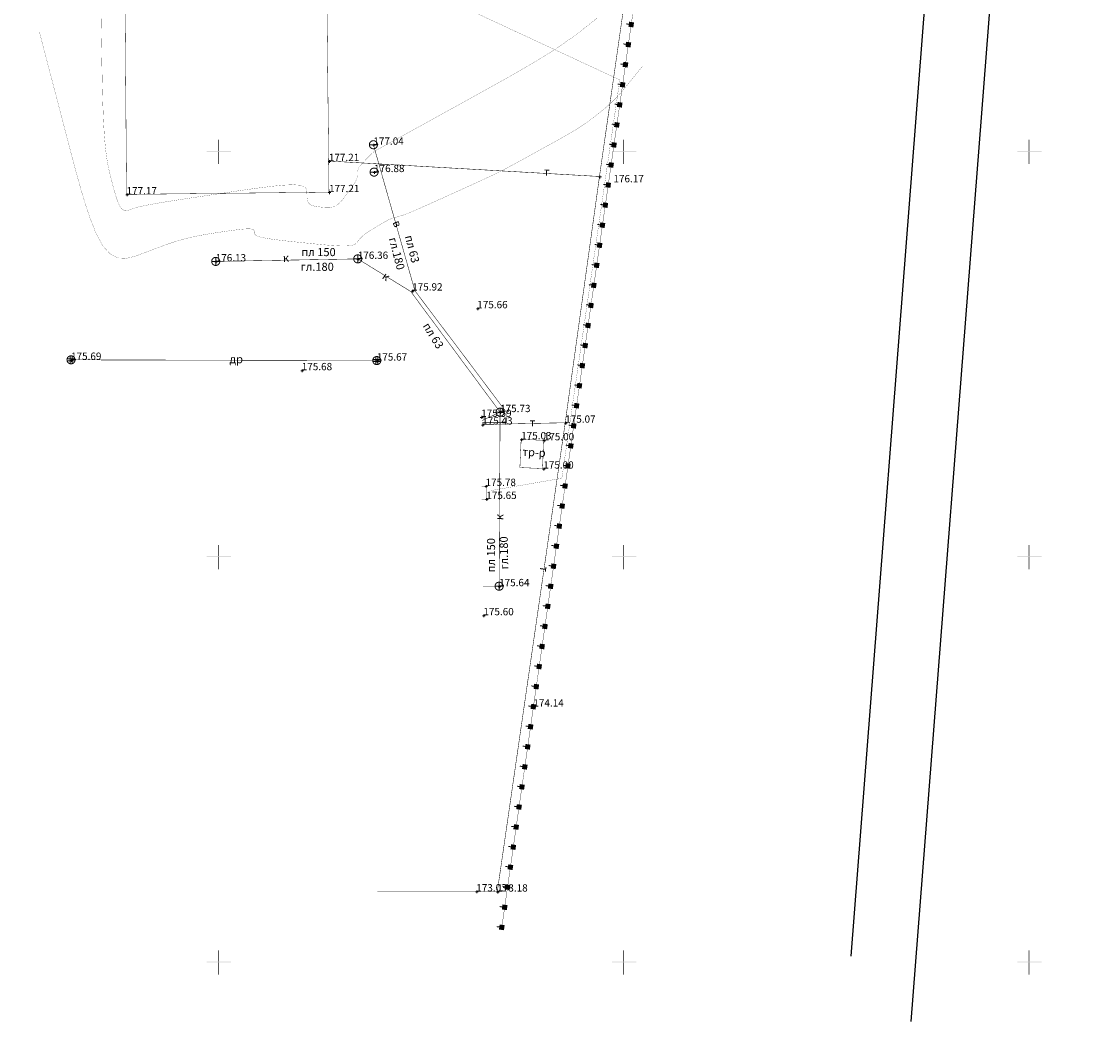
# Model space of a CAD drawing. Extents: x 1308043 to 1313133, y 483960 to 484762.
# Drawn here: x 1311512 to 1311645, y 484357 to 484480 of the extents above; entities that cross this region are included whole.
import ezdxf

# ---------------------------------------------------------------- set-up
doc = ezdxf.new("R2010")
doc.units = 0
doc.linetypes.add('DASHED2010', pattern=[1.5, 1, -0.5])
doc.linetypes.add('DASHED9020', pattern=[5.5, 4.5, -1])
for name, color, linetype in [('10', 7, 'CONTINUOUS'), ('11', 7, 'CONTINUOUS'), ('12', 7, 'CONTINUOUS'), ('13', 7, 'CONTINUOUS'), ('2', 7, 'CONTINUOUS'), ('6', 7, 'CONTINUOUS'), ('9', 7, 'CONTINUOUS'), ('Рамка', 7, 'CONTINUOUS'), ('Транспорт', 8, 'CONTINUOUS')]:
    doc.layers.add(name, color=color, linetype=linetype)
doc.styles.add('ARIALCYR', font='ARIAL.TTF', dxfattribs={"height": 1})
doc.styles.get("Standard").update_dxf_attribs({"font": 'Complex.shx', "width": 0.75})

# ---------------------------------------------------------------- blocks, each defined once
blk = doc.blocks.new('B926')
at = {"layer": '13', "color": 7}
for points in [[(-0.125, 0), (0.25, 0), (-0.125, -0.125), (0.25, -0.125)], [(0, 0.125), (0.125, 0.125), (0, 0), (0.125, 0)], [(0, -0.125), (0.125, -0.125), (0, -0.25), (0.125, -0.25)]]:
    blk.add_solid(points, dxfattribs=at)
blk = doc.blocks.new('B561')
at = {"layer": '10', "color": 7, "const_width": 0.12}
blk.add_lwpolyline([(-0.25, 0.433013, -0.267949), (0.25, 0.433013, -0.57735), (0.25, -0.433013, -0.267949), (-0.25, -0.433013, -0.57735), (-0.25, 0.433013, -0.267949)], format="xyb", dxfattribs=at)
at = {"layer": '10', "color": 7, "const_width": 0.12, "flags": 128}
for points in [[(-0.5, 0), (0.5, 0)], [(0, 0.5), (0, -0.5)]]:
    blk.add_lwpolyline(points, dxfattribs=at)
blk = doc.blocks.new('B560')
at = {"layer": '10', "color": 7, "const_width": 0.12}
blk.add_lwpolyline([(-0.25, 0.433013, -0.267949), (0.25, 0.433013, -0.57735), (0.25, -0.433013, -0.267949), (-0.25, -0.433013, -0.57735), (-0.25, 0.433013, -0.267949)], format="xyb", dxfattribs=at)
at = {"layer": '10', "color": 7, "const_width": 0.12, "flags": 128}
blk.add_lwpolyline([(-0.5, 0), (0.5, 0), (0.5, 0)], dxfattribs=at)
blk = doc.blocks.new('B924')
at = {"layer": '10', "color": 7, "const_width": 0.12}
blk.add_lwpolyline([(-0.25, 0.433013, -0.267949), (0.25, 0.433013, -0.57735), (0.25, -0.433013, -0.267949), (-0.25, -0.433013, -0.57735), (-0.25, 0.433013, -0.267949)], format="xyb", dxfattribs=at)
at = {"layer": '10', "color": 7, "const_width": 0.12, "flags": 128}
for points in [[(-0.5, 0.125), (0.5, 0.125), (0.5, 0.125)], [(-0.125, -0.5), (-0.125, 0.5)], [(0.125, -0.5), (0.125, 0.5)], [(-0.5, -0.125), (0.5, -0.125)]]:
    blk.add_lwpolyline(points, dxfattribs=at)
blk = doc.blocks.new('B1013')
at = {"layer": '11', "color": 92}
for points in [[(0, 1.4), (0.1, 1.4), (0, 1.3), (0.1, 1.3)], [(-1.4, 0), (1.6, 0), (-1.4, -0.1), (1.6, -0.1)], [(0, 1.3), (0.1, 1.3), (0, 1.2), (0.1, 1.2)], [(0, 1.2), (0.1, 1.2), (0, 1.1), (0.1, 1.1)], [(0, 1.1), (0.1, 1.1), (0, 1), (0.1, 1)], [(0, 1), (0.1, 1), (0, 0.9), (0.1, 0.9)], [(0, 0.9), (0.1, 0.9), (0, 0.8), (0.1, 0.8)], [(0, 0.8), (0.1, 0.8), (0, 0.7), (0.1, 0.7)], [(0, 0.7), (0.1, 0.7), (0, 0.6), (0.1, 0.6)], [(0, 0.6), (0.1, 0.6), (0, 0.5), (0.1, 0.5)], [(0, 0.5), (0.1, 0.5), (0, 0.4), (0.1, 0.4)], [(0, 0.4), (0.1, 0.4), (0, 0.3), (0.1, 0.3)], [(0, 0.3), (0.1, 0.3), (0, 0.2), (0.1, 0.2)], [(0, 0.2), (0.1, 0.2), (0, 0.1), (0.1, 0.1)], [(0, 0.1), (0.1, 0.1), (0, 0), (0.1, 0)], [(0, -0.1), (0.1, -0.1), (0, -0.2), (0.1, -0.2)], [(0, -0.2), (0.1, -0.2), (0, -0.3), (0.1, -0.3)], [(0, -0.3), (0.1, -0.3), (0, -0.4), (0.1, -0.4)], [(0, -0.4), (0.1, -0.4), (0, -0.5), (0.1, -0.5)], [(0, -0.5), (0.1, -0.5), (0, -0.6), (0.1, -0.6)], [(0, -0.6), (0.1, -0.6), (0, -0.7), (0.1, -0.7)], [(0, -0.7), (0.1, -0.7), (0, -0.8), (0.1, -0.8)], [(0, -0.8), (0.1, -0.8), (0, -0.9), (0.1, -0.9)], [(0, -0.9), (0.1, -0.9), (0, -1), (0.1, -1)], [(0, -1), (0.1, -1), (0, -1.1), (0.1, -1.1)], [(0, -1.1), (0.1, -1.1), (0, -1.2), (0.1, -1.2)], [(0, -1.2), (0.1, -1.2), (0, -1.3), (0.1, -1.3)], [(0, -1.3), (0.1, -1.3), (0, -1.4), (0.1, -1.4)], [(0, -1.4), (0.1, -1.4), (0, -1.5), (0.1, -1.5)], [(0, -1.5), (0.1, -1.5), (0, -1.6), (0.1, -1.6)]]:
    blk.add_solid(points, dxfattribs=at)
blk = doc.blocks.new('топо и тц')
at = {"layer": '6', "linetype": 'Continuous'}
for points in [[(1311555.275, 484482.467), (1311555.346, 484482.962), (1311555.841, 484482.891), (1311555.77, 484482.396)], [(1311554.92, 484479.993), (1311554.991, 484480.488), (1311555.486, 484480.417), (1311555.415, 484479.922)], [(1311554.565, 484477.518), (1311554.636, 484478.013), (1311555.131, 484477.942), (1311555.06, 484477.447)], [(1311554.211, 484475.043), (1311554.282, 484475.538), (1311554.776, 484475.467), (1311554.705, 484474.972)], [(1311553.856, 484472.569), (1311553.927, 484473.063), (1311554.422, 484472.993), (1311554.351, 484472.498)], [(1311553.501, 484470.094), (1311553.572, 484470.589), (1311554.067, 484470.518), (1311553.996, 484470.023)], [(1311553.146, 484467.619), (1311553.217, 484468.114), (1311553.712, 484468.043), (1311553.641, 484467.548)], [(1311552.791, 484465.144), (1311552.862, 484465.639), (1311553.357, 484465.568), (1311553.286, 484465.073)], [(1311552.437, 484462.67), (1311552.508, 484463.165), (1311553.002, 484463.094), (1311552.932, 484462.599)], [(1311552.082, 484460.195), (1311552.153, 484460.69), (1311552.648, 484460.619), (1311552.577, 484460.124)], [(1311551.727, 484457.72), (1311551.798, 484458.215), (1311552.293, 484458.144), (1311552.222, 484457.649)], [(1311551.372, 484455.246), (1311551.443, 484455.741), (1311551.938, 484455.67), (1311551.867, 484455.175)], [(1311551.017, 484452.771), (1311551.088, 484453.266), (1311551.583, 484453.195), (1311551.512, 484452.7)], [(1311550.663, 484450.296), (1311550.734, 484450.791), (1311551.228, 484450.72), (1311551.158, 484450.225)], [(1311550.308, 484447.822), (1311550.379, 484448.317), (1311550.874, 484448.246), (1311550.803, 484447.751)], [(1311549.953, 484445.347), (1311550.024, 484445.842), (1311550.519, 484445.771), (1311550.448, 484445.276)], [(1311549.598, 484442.872), (1311549.669, 484443.367), (1311550.164, 484443.296), (1311550.093, 484442.801)], [(1311549.243, 484440.397), (1311549.314, 484440.892), (1311549.809, 484440.821), (1311549.738, 484440.327)], [(1311548.889, 484437.923), (1311548.96, 484438.418), (1311549.455, 484438.347), (1311549.384, 484437.852)], [(1311548.534, 484435.448), (1311548.605, 484435.943), (1311549.1, 484435.872), (1311549.029, 484435.377)], [(1311548.179, 484432.973), (1311548.25, 484433.468), (1311548.745, 484433.397), (1311548.674, 484432.902)], [(1311547.824, 484430.499), (1311547.895, 484430.994), (1311548.39, 484430.923), (1311548.319, 484430.428)], [(1311547.469, 484428.024), (1311547.54, 484428.519), (1311548.035, 484428.448), (1311547.964, 484427.953)], [(1311547.115, 484425.549), (1311547.186, 484426.044), (1311547.681, 484425.973), (1311547.61, 484425.478)], [(1311546.76, 484423.075), (1311546.831, 484423.57), (1311547.326, 484423.499), (1311547.255, 484423.004)], [(1311546.405, 484420.6), (1311546.476, 484421.095), (1311546.971, 484421.024), (1311546.9, 484420.529)], [(1311546.05, 484418.125), (1311546.121, 484418.62), (1311546.616, 484418.549), (1311546.545, 484418.054)], [(1311545.695, 484415.651), (1311545.766, 484416.145), (1311546.261, 484416.075), (1311546.19, 484415.58)], [(1311545.341, 484413.176), (1311545.412, 484413.671), (1311545.907, 484413.6), (1311545.836, 484413.105)], [(1311544.986, 484410.701), (1311545.057, 484411.196), (1311545.552, 484411.125), (1311545.481, 484410.63)], [(1311544.631, 484408.226), (1311544.702, 484408.721), (1311545.197, 484408.65), (1311545.126, 484408.155)], [(1311544.276, 484405.752), (1311544.347, 484406.247), (1311544.842, 484406.176), (1311544.771, 484405.681)], [(1311543.921, 484403.277), (1311543.992, 484403.772), (1311544.487, 484403.701), (1311544.416, 484403.206)], [(1311543.567, 484400.802), (1311543.638, 484401.297), (1311544.133, 484401.226), (1311544.062, 484400.731)], [(1311543.212, 484398.328), (1311543.283, 484398.823), (1311543.778, 484398.752), (1311543.707, 484398.257)], [(1311542.857, 484395.853), (1311542.928, 484396.348), (1311543.423, 484396.277), (1311543.352, 484395.782)], [(1311542.502, 484393.378), (1311542.573, 484393.873), (1311543.068, 484393.802), (1311542.997, 484393.307)], [(1311542.147, 484390.904), (1311542.218, 484391.399), (1311542.713, 484391.328), (1311542.642, 484390.833)], [(1311541.793, 484388.429), (1311541.864, 484388.924), (1311542.359, 484388.853), (1311542.288, 484388.358)], [(1311541.438, 484385.954), (1311541.509, 484386.449), (1311542.004, 484386.378), (1311541.933, 484385.883)], [(1311541.083, 484383.479), (1311541.154, 484383.974), (1311541.649, 484383.903), (1311541.578, 484383.409)], [(1311540.728, 484381.005), (1311540.799, 484381.5), (1311541.294, 484381.429), (1311541.223, 484380.934)], [(1311540.373, 484378.53), (1311540.444, 484379.025), (1311540.939, 484378.954), (1311540.868, 484378.459)], [(1311540.019, 484376.055), (1311540.09, 484376.55), (1311540.585, 484376.479), (1311540.514, 484375.984)], [(1311539.664, 484373.581), (1311539.735, 484374.076), (1311540.23, 484374.005), (1311540.159, 484373.51)], [(1311539.309, 484371.106), (1311539.38, 484371.601), (1311539.875, 484371.53), (1311539.804, 484371.035)]]:
    blk.add_hatch(color=255, dxfattribs=at).paths.add_polyline_path(points)
at = {"layer": '10', "color": 7, "const_width": 0.06, "flags": 128}
for points in [[(1311524.224, 484375.751), (1311539.038, 484375.731), (1311547.415, 484433.563), (1311551.642, 484463.939), (1311557.68, 484506.096)], [(1311551.642, 484463.939), (1311518.257, 484465.843)], [(1311547.415, 484433.563), (1311537.173, 484433.345)]]:
    blk.add_lwpolyline(points, dxfattribs=at)
at = {"layer": '10', "color": 7, "linetype": 'DASHED9020', "const_width": 0.06, "flags": 128}
for points in [[(1311523.752, 484467.857), (1311528.863, 484449.863), (1311540.121, 484434.912), (1311540.157, 484433.573), (1311537.189, 484433.573)], [(1311539.381, 484434.872), (1311528.356, 484449.754), (1311521.824, 484453.774), (1311504.3, 484453.463)], [(1311524.169, 484441.231), (1311486.452, 484441.32)], [(1311537.261, 484413.41), (1311539.259, 484413.398), (1311539.381, 484434.872), (1311537.153, 484433.826)]]:
    blk.add_lwpolyline(points, dxfattribs=at)
at = {"layer": '11', "color": 7, "const_width": 0.05, "flags": 128}
for points in [[(1311493.015, 484498.641), (1311517.875, 484498.803), (1311518.275, 484462.007), (1311493.3, 484461.727), (1311493.015, 484498.641)], [(1311541.979, 484431.517), (1311544.77, 484431.393), (1311544.615, 484427.913), (1311541.824, 484428.037), (1311541.979, 484431.517)], [(1311537.109, 484425.744), (1311537.659, 484425.754)], [(1311537.659, 484424.107), (1311537.659, 484425.754)], [(1311537.12, 484424.087), (1311537.659, 484424.107)]]:
    blk.add_lwpolyline(points, dxfattribs=at)
at = {"layer": '2', "color": 32, "const_width": 0.02, "flags": 128}
for points in [[(1311490.156, 484483.601), (1311490.202, 484480.908), (1311490.248, 484478.213), (1311490.301, 484475.594), (1311490.366, 484473.128), (1311490.452, 484470.891), (1311490.563, 484468.96), (1311490.705, 484467.385), (1311490.873, 484466.115), (1311491.061, 484465.075), (1311491.262, 484464.187), (1311491.47, 484463.376), (1311491.679, 484462.583), (1311491.89, 484461.827), (1311492.105, 484461.142), (1311492.326, 484460.565), (1311492.554, 484460.131), (1311492.793, 484459.865), (1311493.039, 484459.743), (1311493.291, 484459.729), (1311493.547, 484459.786), (1311493.805, 484459.879), (1311494.076, 484459.98), (1311494.417, 484460.089), (1311494.902, 484460.215), (1311495.601, 484460.365), (1311496.586, 484460.548), (1311497.904, 484460.77), (1311499.508, 484461.025), (1311501.326, 484461.305), (1311503.288, 484461.601), (1311505.32, 484461.906), (1311507.351, 484462.208), (1311509.3, 484462.485), (1311511.086, 484462.713), (1311512.626, 484462.867), (1311513.84, 484462.923), (1311514.672, 484462.864), (1311515.178, 484462.707), (1311515.438, 484462.476), (1311515.535, 484462.195), (1311515.55, 484461.891), (1311515.554, 484461.583), (1311515.572, 484461.287), (1311515.619, 484461.012), (1311515.708, 484460.77), (1311515.856, 484460.572), (1311516.069, 484460.424), (1311516.34, 484460.32), (1311516.655, 484460.248), (1311516.997, 484460.198), (1311517.354, 484460.159), (1311517.713, 484460.125), (1311518.068, 484460.106), (1311518.416, 484460.119), (1311518.752, 484460.18), (1311519.074, 484460.304), (1311519.378, 484460.503), (1311519.667, 484460.766), (1311519.945, 484461.076), (1311520.216, 484461.418), (1311520.483, 484461.776), (1311520.747, 484462.136), (1311521.001, 484462.486), (1311521.233, 484462.819), (1311521.434, 484463.125), (1311521.592, 484463.396), (1311521.699, 484463.625), (1311521.765, 484463.819), (1311521.798, 484463.987), (1311521.81, 484464.136), (1311521.811, 484464.277), (1311521.811, 484464.417), (1311521.82, 484464.56), (1311521.844, 484464.707), (1311521.892, 484464.863), (1311521.972, 484465.028), (1311522.088, 484465.206), (1311522.236, 484465.394), (1311522.408, 484465.589), (1311522.595, 484465.79), (1311522.79, 484465.994), (1311522.986, 484466.196), (1311523.179, 484466.394), (1311523.367, 484466.58), (1311523.546, 484466.75), (1311523.714, 484466.898), (1311523.869, 484467.02), (1311524.012, 484467.12), (1311524.147, 484467.204), (1311524.277, 484467.277), (1311524.403, 484467.344), (1311524.543, 484467.418), (1311524.763, 484467.537), (1311525.143, 484467.744), (1311525.764, 484468.085), (1311526.706, 484468.603), (1311528.023, 484469.329), (1311529.661, 484470.233), (1311531.54, 484471.27), (1311533.58, 484472.397), (1311535.7, 484473.568), (1311537.825, 484474.743), (1311539.906, 484475.904), (1311541.896, 484477.036), (1311543.75, 484478.123), (1311545.423, 484479.151), (1311546.885, 484480.11), (1311548.166, 484481.01), (1311549.311, 484481.866), (1311550.366, 484482.693), (1311551.376, 484483.504)], [(1311556.969, 484477.563), (1311556.683, 484477.211), (1311556.368, 484476.823), (1311556.032, 484476.409), (1311555.681, 484475.978), (1311555.323, 484475.537), (1311554.964, 484475.096), (1311554.603, 484474.659), (1311554.239, 484474.232), (1311553.87, 484473.82), (1311553.495, 484473.427), (1311553.113, 484473.056), (1311552.724, 484472.705), (1311552.331, 484472.368), (1311551.934, 484472.04), (1311551.536, 484471.718), (1311551.135, 484471.395), (1311550.715, 484471.067), (1311550.26, 484470.726), (1311549.75, 484470.368), (1311549.169, 484469.987), (1311548.504, 484469.578), (1311547.767, 484469.146), (1311546.975, 484468.696), (1311546.148, 484468.235), (1311545.303, 484467.767), (1311544.459, 484467.301), (1311543.64, 484466.849), (1311542.869, 484466.424), (1311542.173, 484466.041), (1311541.574, 484465.712), (1311541.09, 484465.449), (1311540.704, 484465.24), (1311540.392, 484465.073), (1311540.129, 484464.933), (1311539.89, 484464.807), (1311539.65, 484464.681), (1311539.376, 484464.541), (1311539.033, 484464.37), (1311538.587, 484464.155), (1311538.004, 484463.881), (1311537.261, 484463.537), (1311536.38, 484463.134), (1311535.397, 484462.687), (1311534.346, 484462.21), (1311533.26, 484461.718), (1311532.174, 484461.227), (1311531.123, 484460.753), (1311530.143, 484460.315), (1311529.269, 484459.929), (1311528.535, 484459.613), (1311527.966, 484459.379), (1311527.539, 484459.216), (1311527.216, 484459.105), (1311526.965, 484459.03), (1311526.748, 484458.972), (1311526.537, 484458.916), (1311526.321, 484458.854), (1311526.095, 484458.78), (1311525.854, 484458.688), (1311525.594, 484458.573), (1311525.31, 484458.429), (1311525.008, 484458.262), (1311524.69, 484458.077), (1311524.363, 484457.88), (1311524.031, 484457.676), (1311523.699, 484457.473), (1311523.376, 484457.271), (1311523.071, 484457.073), (1311522.793, 484456.882), (1311522.549, 484456.699), (1311522.347, 484456.525), (1311522.18, 484456.36), (1311522.039, 484456.201), (1311521.916, 484456.046), (1311521.802, 484455.893), (1311521.682, 484455.742), (1311521.518, 484455.603), (1311521.266, 484455.485), (1311520.881, 484455.401), (1311520.32, 484455.362), (1311519.553, 484455.375), (1311518.61, 484455.432), (1311517.535, 484455.523), (1311516.371, 484455.636), (1311515.163, 484455.76), (1311513.956, 484455.886), (1311512.798, 484456.012), (1311511.736, 484456.139), (1311510.821, 484456.266), (1311510.099, 484456.394), (1311509.605, 484456.524), (1311509.305, 484456.654), (1311509.15, 484456.784), (1311509.093, 484456.916), (1311509.084, 484457.047), (1311509.078, 484457.177), (1311509.037, 484457.296), (1311508.926, 484457.394), (1311508.711, 484457.461), (1311508.357, 484457.486), (1311507.841, 484457.462), (1311507.186, 484457.397), (1311506.426, 484457.3), (1311505.597, 484457.182), (1311504.734, 484457.054), (1311503.863, 484456.922), (1311502.987, 484456.779), (1311502.098, 484456.616), (1311501.192, 484456.422), (1311500.262, 484456.185), (1311499.304, 484455.9), (1311498.322, 484455.573), (1311497.322, 484455.215), (1311496.31, 484454.835), (1311495.293, 484454.446), (1311494.276, 484454.077), (1311493.267, 484453.847), (1311492.276, 484453.893), (1311491.311, 484454.354), (1311490.382, 484455.367), (1311489.493, 484457.025), (1311488.639, 484459.236), (1311487.811, 484461.861), (1311487, 484464.762), (1311486.199, 484467.802), (1311485.401, 484470.855), (1311484.62, 484473.846), (1311483.87, 484476.715), (1311483.169, 484479.4), (1311482.531, 484481.84)]]:
    blk.add_lwpolyline(points, dxfattribs=at)
at = {"layer": '6', "color": 7, "flags": 128}
for points, const_width in [([(1311539.592, 484371.318), (1311558.959, 484506.399), (1311569.701, 484579.651), (1311480.367, 484579.518)], 0.04), ([(1311555.275, 484482.467), (1311555.346, 484482.962), (1311555.841, 484482.891), (1311555.77, 484482.396), (1311555.275, 484482.467)], 0.12), ([(1311555.31, 484482.715), (1311554.939, 484482.768)], 0.12), ([(1311555.558, 484482.679), (1311555.558, 484482.679)], 0.12), ([(1311554.956, 484480.24), (1311554.584, 484480.293)], 0.12), ([(1311554.92, 484479.993), (1311554.991, 484480.488), (1311555.486, 484480.417), (1311555.415, 484479.922), (1311554.92, 484479.993)], 0.12), ([(1311555.203, 484480.205), (1311555.203, 484480.205)], 0.12), ([(1311554.601, 484477.765), (1311554.23, 484477.819)], 0.12), ([(1311554.565, 484477.518), (1311554.636, 484478.013), (1311555.131, 484477.942), (1311555.06, 484477.447), (1311554.565, 484477.518)], 0.12), ([(1311554.848, 484477.73), (1311554.848, 484477.73)], 0.12), ([(1311554.246, 484475.291), (1311553.875, 484475.344)], 0.12), ([(1311554.211, 484475.043), (1311554.282, 484475.538), (1311554.776, 484475.467), (1311554.705, 484474.972), (1311554.211, 484475.043)], 0.12), ([(1311554.494, 484475.255), (1311554.494, 484475.255)], 0.12), ([(1311553.891, 484472.816), (1311553.52, 484472.869)], 0.12), ([(1311553.856, 484472.569), (1311553.927, 484473.063), (1311554.422, 484472.993), (1311554.351, 484472.498), (1311553.856, 484472.569)], 0.12), ([(1311554.139, 484472.781), (1311554.139, 484472.781)], 0.12), ([(1311553.536, 484470.341), (1311553.165, 484470.395)], 0.12), ([(1311553.501, 484470.094), (1311553.572, 484470.589), (1311554.067, 484470.518), (1311553.996, 484470.023), (1311553.501, 484470.094)], 0.12), ([(1311553.784, 484470.306), (1311553.784, 484470.306)], 0.12), ([(1311553.182, 484467.867), (1311552.81, 484467.92)], 0.12), ([(1311553.146, 484467.619), (1311553.217, 484468.114), (1311553.712, 484468.043), (1311553.641, 484467.548), (1311553.146, 484467.619)], 0.12), ([(1311553.429, 484467.831), (1311553.429, 484467.831)], 0.12), ([(1311552.791, 484465.144), (1311552.862, 484465.639), (1311553.357, 484465.568), (1311553.286, 484465.073), (1311552.791, 484465.144)], 0.12), ([(1311552.827, 484465.392), (1311552.456, 484465.445)], 0.12), ([(1311553.074, 484465.356), (1311553.074, 484465.356)], 0.12), ([(1311552.472, 484462.917), (1311552.101, 484462.97)], 0.12), ([(1311552.437, 484462.67), (1311552.508, 484463.165), (1311553.002, 484463.094), (1311552.932, 484462.599), (1311552.437, 484462.67)], 0.12), ([(1311552.72, 484462.882), (1311552.72, 484462.882)], 0.12), ([(1311552.117, 484460.443), (1311551.746, 484460.496)], 0.12), ([(1311552.082, 484460.195), (1311552.153, 484460.69), (1311552.648, 484460.619), (1311552.577, 484460.124), (1311552.082, 484460.195)], 0.12), ([(1311552.365, 484460.407), (1311552.365, 484460.407)], 0.12), ([(1311551.762, 484457.968), (1311551.391, 484458.021)], 0.12), ([(1311551.727, 484457.72), (1311551.798, 484458.215), (1311552.293, 484458.144), (1311552.222, 484457.649), (1311551.727, 484457.72)], 0.12), ([(1311552.01, 484457.932), (1311552.01, 484457.932)], 0.12), ([(1311551.408, 484455.493), (1311551.036, 484455.546)], 0.12), ([(1311551.372, 484455.246), (1311551.443, 484455.741), (1311551.938, 484455.67), (1311551.867, 484455.175), (1311551.372, 484455.246)], 0.12), ([(1311551.655, 484455.458), (1311551.655, 484455.458)], 0.12), ([(1311551.053, 484453.018), (1311550.682, 484453.072)], 0.12), ([(1311551.017, 484452.771), (1311551.088, 484453.266), (1311551.583, 484453.195), (1311551.512, 484452.7), (1311551.017, 484452.771)], 0.12), ([(1311551.3, 484452.983), (1311551.3, 484452.983)], 0.12), ([(1311550.698, 484450.544), (1311550.327, 484450.597)], 0.12), ([(1311550.663, 484450.296), (1311550.734, 484450.791), (1311551.228, 484450.72), (1311551.158, 484450.225), (1311550.663, 484450.296)], 0.12), ([(1311550.946, 484450.508), (1311550.946, 484450.508)], 0.12), ([(1311550.308, 484447.822), (1311550.379, 484448.317), (1311550.874, 484448.246), (1311550.803, 484447.751), (1311550.308, 484447.822)], 0.12), ([(1311550.343, 484448.069), (1311549.972, 484448.122)], 0.12), ([(1311550.591, 484448.034), (1311550.591, 484448.034)], 0.12), ([(1311549.988, 484445.594), (1311549.617, 484445.648)], 0.12), ([(1311549.953, 484445.347), (1311550.024, 484445.842), (1311550.519, 484445.771), (1311550.448, 484445.276), (1311549.953, 484445.347)], 0.12), ([(1311550.236, 484445.559), (1311550.236, 484445.559)], 0.12), ([(1311549.634, 484443.12), (1311549.262, 484443.173)], 0.12), ([(1311549.598, 484442.872), (1311549.669, 484443.367), (1311550.164, 484443.296), (1311550.093, 484442.801), (1311549.598, 484442.872)], 0.12), ([(1311549.881, 484443.084), (1311549.881, 484443.084)], 0.12), ([(1311549.279, 484440.645), (1311548.908, 484440.698)], 0.12), ([(1311549.243, 484440.397), (1311549.314, 484440.892), (1311549.809, 484440.821), (1311549.738, 484440.327), (1311549.243, 484440.397)], 0.12), ([(1311549.526, 484440.609), (1311549.526, 484440.609)], 0.12), ([(1311548.924, 484438.17), (1311548.553, 484438.223)], 0.12), ([(1311548.889, 484437.923), (1311548.96, 484438.418), (1311549.455, 484438.347), (1311549.384, 484437.852), (1311548.889, 484437.923)], 0.12), ([(1311549.172, 484438.135), (1311549.172, 484438.135)], 0.12), ([(1311548.569, 484435.696), (1311548.198, 484435.749)], 0.12), ([(1311548.534, 484435.448), (1311548.605, 484435.943), (1311549.1, 484435.872), (1311549.029, 484435.377), (1311548.534, 484435.448)], 0.12), ([(1311548.817, 484435.66), (1311548.817, 484435.66)], 0.12), ([(1311548.214, 484433.221), (1311547.843, 484433.274)], 0.12), ([(1311548.179, 484432.973), (1311548.25, 484433.468), (1311548.745, 484433.397), (1311548.674, 484432.902), (1311548.179, 484432.973)], 0.12), ([(1311548.462, 484433.185), (1311548.462, 484433.185)], 0.12), ([(1311547.824, 484430.499), (1311547.895, 484430.994), (1311548.39, 484430.923), (1311548.319, 484430.428), (1311547.824, 484430.499)], 0.12), ([(1311547.86, 484430.746), (1311547.488, 484430.799)], 0.12), ([(1311548.107, 484430.711), (1311548.107, 484430.711)], 0.12), ([(1311547.469, 484428.024), (1311547.54, 484428.519), (1311548.035, 484428.448), (1311547.964, 484427.953), (1311547.469, 484428.024)], 0.12), ([(1311547.505, 484428.271), (1311547.134, 484428.325)], 0.12), ([(1311547.752, 484428.236), (1311547.752, 484428.236)], 0.12), ([(1311547.15, 484425.797), (1311546.779, 484425.85)], 0.12), ([(1311547.115, 484425.549), (1311547.186, 484426.044), (1311547.681, 484425.973), (1311547.61, 484425.478), (1311547.115, 484425.549)], 0.12), ([(1311547.398, 484425.761), (1311547.398, 484425.761)], 0.12), ([(1311546.795, 484423.322), (1311546.424, 484423.375)], 0.12), ([(1311546.76, 484423.075), (1311546.831, 484423.57), (1311547.326, 484423.499), (1311547.255, 484423.004), (1311546.76, 484423.075)], 0.12), ([(1311547.043, 484423.287), (1311547.043, 484423.287)], 0.12), ([(1311546.441, 484420.847), (1311546.069, 484420.901)], 0.12), ([(1311546.405, 484420.6), (1311546.476, 484421.095), (1311546.971, 484421.024), (1311546.9, 484420.529), (1311546.405, 484420.6)], 0.12), ([(1311546.688, 484420.812), (1311546.688, 484420.812)], 0.12), ([(1311546.086, 484418.373), (1311545.715, 484418.426)], 0.12), ([(1311546.05, 484418.125), (1311546.121, 484418.62), (1311546.616, 484418.549), (1311546.545, 484418.054), (1311546.05, 484418.125)], 0.12), ([(1311546.333, 484418.337), (1311546.333, 484418.337)], 0.12), ([(1311545.731, 484415.898), (1311545.36, 484415.951)], 0.12), ([(1311545.695, 484415.651), (1311545.766, 484416.145), (1311546.261, 484416.075), (1311546.19, 484415.58), (1311545.695, 484415.651)], 0.12), ([(1311545.978, 484415.863), (1311545.978, 484415.863)], 0.12), ([(1311545.376, 484413.423), (1311545.005, 484413.477)], 0.12), ([(1311545.341, 484413.176), (1311545.412, 484413.671), (1311545.907, 484413.6), (1311545.836, 484413.105), (1311545.341, 484413.176)], 0.12), ([(1311545.624, 484413.388), (1311545.624, 484413.388)], 0.12), ([(1311544.986, 484410.701), (1311545.057, 484411.196), (1311545.552, 484411.125), (1311545.481, 484410.63), (1311544.986, 484410.701)], 0.12), ([(1311545.021, 484410.949), (1311544.65, 484411.002)], 0.12), ([(1311545.269, 484410.913), (1311545.269, 484410.913)], 0.12), ([(1311544.667, 484408.474), (1311544.295, 484408.527)], 0.12), ([(1311544.631, 484408.226), (1311544.702, 484408.721), (1311545.197, 484408.65), (1311545.126, 484408.155), (1311544.631, 484408.226)], 0.12), ([(1311544.914, 484408.438), (1311544.914, 484408.438)], 0.12), ([(1311544.312, 484405.999), (1311543.941, 484406.052)], 0.12), ([(1311544.276, 484405.752), (1311544.347, 484406.247), (1311544.842, 484406.176), (1311544.771, 484405.681), (1311544.276, 484405.752)], 0.12), ([(1311544.559, 484405.964), (1311544.559, 484405.964)], 0.12), ([(1311543.957, 484403.525), (1311543.586, 484403.578)], 0.12), ([(1311543.921, 484403.277), (1311543.992, 484403.772), (1311544.487, 484403.701), (1311544.416, 484403.206), (1311543.921, 484403.277)], 0.12), ([(1311544.204, 484403.489), (1311544.204, 484403.489)], 0.12), ([(1311543.602, 484401.05), (1311543.231, 484401.103)], 0.12), ([(1311543.567, 484400.802), (1311543.638, 484401.297), (1311544.133, 484401.226), (1311544.062, 484400.731), (1311543.567, 484400.802)], 0.12), ([(1311543.85, 484401.014), (1311543.85, 484401.014)], 0.12), ([(1311543.247, 484398.575), (1311542.876, 484398.628)], 0.12), ([(1311543.212, 484398.328), (1311543.283, 484398.823), (1311543.778, 484398.752), (1311543.707, 484398.257), (1311543.212, 484398.328)], 0.12), ([(1311543.495, 484398.54), (1311543.495, 484398.54)], 0.12), ([(1311542.893, 484396.1), (1311542.521, 484396.154)], 0.12), ([(1311542.857, 484395.853), (1311542.928, 484396.348), (1311543.423, 484396.277), (1311543.352, 484395.782), (1311542.857, 484395.853)], 0.12), ([(1311543.14, 484396.065), (1311543.14, 484396.065)], 0.12), ([(1311542.502, 484393.378), (1311542.573, 484393.873), (1311543.068, 484393.802), (1311542.997, 484393.307), (1311542.502, 484393.378)], 0.12), ([(1311542.538, 484393.626), (1311542.167, 484393.679)], 0.12), ([(1311542.785, 484393.59), (1311542.785, 484393.59)], 0.12), ([(1311542.183, 484391.151), (1311541.812, 484391.204)], 0.12), ([(1311542.147, 484390.904), (1311542.218, 484391.399), (1311542.713, 484391.328), (1311542.642, 484390.833), (1311542.147, 484390.904)], 0.12), ([(1311542.43, 484391.116), (1311542.43, 484391.116)], 0.12), ([(1311541.828, 484388.676), (1311541.457, 484388.73)], 0.12), ([(1311541.793, 484388.429), (1311541.864, 484388.924), (1311542.359, 484388.853), (1311542.288, 484388.358), (1311541.793, 484388.429)], 0.12), ([(1311542.076, 484388.641), (1311542.076, 484388.641)], 0.12), ([(1311541.473, 484386.202), (1311541.102, 484386.255)], 0.12), ([(1311541.438, 484385.954), (1311541.509, 484386.449), (1311542.004, 484386.378), (1311541.933, 484385.883), (1311541.438, 484385.954)], 0.12), ([(1311541.721, 484386.166), (1311541.721, 484386.166)], 0.12), ([(1311541.119, 484383.727), (1311540.747, 484383.78)], 0.12), ([(1311541.083, 484383.479), (1311541.154, 484383.974), (1311541.649, 484383.903), (1311541.578, 484383.409), (1311541.083, 484383.479)], 0.12), ([(1311541.366, 484383.691), (1311541.366, 484383.691)], 0.12), ([(1311540.764, 484381.252), (1311540.393, 484381.305)], 0.12), ([(1311540.728, 484381.005), (1311540.799, 484381.5), (1311541.294, 484381.429), (1311541.223, 484380.934), (1311540.728, 484381.005)], 0.12), ([(1311541.011, 484381.217), (1311541.011, 484381.217)], 0.12), ([(1311540.409, 484378.778), (1311540.038, 484378.831)], 0.12), ([(1311540.373, 484378.53), (1311540.444, 484379.025), (1311540.939, 484378.954), (1311540.868, 484378.459), (1311540.373, 484378.53)], 0.12), ([(1311540.656, 484378.742), (1311540.656, 484378.742)], 0.12), ([(1311540.019, 484376.055), (1311540.09, 484376.55), (1311540.585, 484376.479), (1311540.514, 484375.984), (1311540.019, 484376.055)], 0.12), ([(1311540.054, 484376.303), (1311539.683, 484376.356)], 0.12), ([(1311540.302, 484376.267), (1311540.302, 484376.267)], 0.12), ([(1311539.699, 484373.828), (1311539.328, 484373.881)], 0.12), ([(1311539.664, 484373.581), (1311539.735, 484374.076), (1311540.23, 484374.005), (1311540.159, 484373.51), (1311539.664, 484373.581)], 0.12), ([(1311539.947, 484373.793), (1311539.947, 484373.793)], 0.12), ([(1311539.345, 484371.353), (1311538.973, 484371.407)], 0.12), ([(1311539.309, 484371.106), (1311539.38, 484371.601), (1311539.875, 484371.53), (1311539.804, 484371.035), (1311539.309, 484371.106)], 0.12), ([(1311539.592, 484371.318), (1311539.592, 484371.318)], 0.12)]:
    blk.add_lwpolyline(points, dxfattribs=dict(at, const_width=const_width))
at = {"layer": '9', "color": 7, "linetype": 'DASHED2010', "const_width": 0.02, "flags": 128}
blk.add_lwpolyline([(1311534.872, 484489.157), (1311534.872, 484484.813), (1311554.148, 484475.853), (1311546.999, 484426.713), (1311538.13, 484425.175)], dxfattribs=at)
at = {"layer": 'Транспорт'}
for p, q in [((1311613.197, 484656.938), (1311590.069, 484359.711)), ((1311582.67, 484367.746), (1311604.449, 484647.641))]:
    blk.add_line(p, q, dxfattribs=at)
at = {"layer": '10'}
for name, p in [('B560', (1311523.752, 484467.857)), ('B560', (1311523.837, 484464.479)), ('B561', (1311504.3, 484453.463)), ('B561', (1311521.824, 484453.774)), ('B924', (1311486.452, 484441.32)), ('B924', (1311524.169, 484441.231)), ('B561', (1311539.381, 484434.872)), ('B561', (1311539.259, 484413.398))]:
    blk.add_blockref(name, p, dxfattribs=at)
at = {"layer": '11'}
for p in [(1311504.583, 484467.098), (1311554.583, 484467.098), (1311604.583, 484467.098), (1311504.583, 484417.098), (1311554.583, 484417.098), (1311604.583, 484417.098), (1311504.583, 484367.098), (1311554.583, 484367.098), (1311604.583, 484367.098)]:
    blk.add_blockref('B1013', p, dxfattribs=at)
at = {"layer": '13'}
for p in [(1311523.752, 484467.857, 177.04), (1311518.257, 484465.843, 177.21), (1311523.837, 484464.479, 176.88), (1311551.642, 484463.939, 176.17), (1311493.3, 484461.727, 177.17), (1311518.275, 484462.007, 177.21), (1311521.824, 484453.774, 176.36), (1311504.3, 484453.463, 176.13), (1311528.534, 484449.872, 175.92), (1311536.565, 484447.682, 175.66), (1311486.452, 484441.32, 175.69), (1311524.169, 484441.231, 175.67), (1311514.914, 484440.041, 175.68), (1311537.048, 484434.291, 175.59), (1311539.381, 484434.872, 175.73), (1311537.173, 484433.345, 175.43), (1311547.415, 484433.563, 175.07), (1311541.979, 484431.517, 175.03), (1311544.77, 484431.393, 175), (1311544.711, 484427.909, 175), (1311537.586, 484425.765, 175.78), (1311537.68, 484424.161, 175.65), (1311539.259, 484413.398, 175.64), (1311537.318, 484409.816, 175.6), (1311543.489, 484398.558, 174.14), (1311536.442, 484375.751, 173.03), (1311539.038, 484375.731, 173.18)]:
    blk.add_blockref('B926', p, dxfattribs=at)
at = {"layer": '11', "color": 7}
for s, rotation, p in [('т', -3.90061, (1311544.736, 484464.066)), ('в', -67.44474, (1311526.094, 484458.274)), ('гл.180', -75.3049, (1311525.641, 484456.283)), ('пл 63', -75.78638, (1311527.632, 484456.555)), ('к', 3.01288, (1311512.61, 484453.387)), ('к', -33.69106, (1311524.736, 484451.396)), ('пл 63', -58.32625, (1311529.804, 484445.514)), ('тр-р', -3.17992, (1311542.112, 484429.496)), ('к', 87.14016, (1311539.759, 484421.532)), ('пл 150', 90.00265, (1311538.764, 484415.107)), ('гл.180', 91.0636, (1311540.393, 484415.469)), ('т', -98.62809, (1311544.374, 484415.921))]:
    blk.add_text(s, height=1, rotation=rotation, dxfattribs=at).set_placement(p)
for s, p in [('пл 150', (1311514.872, 484454.111)), ('гл.180', (1311514.782, 484452.301)), ('др', (1311506.003, 484440.899)), ('т', (1311543.017, 484433.116))]:
    blk.add_text(s, height=1, dxfattribs=at).set_placement(p)
at = {"layer": '12', "color": 7, "style": 'ARIALCYR', "oblique": 10}
for s, p in [('177.04', (1311523.752, 484467.857)), ('177.21', (1311518.257, 484465.843)), ('176.88', (1311523.837, 484464.479)), ('176.17', (1311553.361, 484463.215)), ('177.17', (1311493.3, 484461.727)), ('177.21', (1311518.275, 484462.007)), ('176.13', (1311504.3, 484453.463)), ('176.36', (1311521.824, 484453.774)), ('175.92', (1311528.534, 484449.872)), ('175.66', (1311536.565, 484447.682)), ('175.69', (1311486.452, 484441.32)), ('175.67', (1311524.169, 484441.231)), ('175.68', (1311514.914, 484440.041)), ('175.59', (1311537.048, 484434.291)), ('175.73', (1311539.381, 484434.872)), ('175.43', (1311537.173, 484433.345)), ('175.07', (1311547.415, 484433.563)), ('175.03', (1311541.979, 484431.517)), ('175.00', (1311544.77, 484431.393)), ('175.00', (1311544.711, 484427.909)), ('175.78', (1311537.586, 484425.765)), ('175.65', (1311537.68, 484424.161)), ('175.64', (1311539.259, 484413.398)), ('175.60', (1311537.318, 484409.816)), ('174.14', (1311543.489, 484398.558)), ('173.03', (1311536.442, 484375.751)), ('173.18', (1311539.038, 484375.731))]:
    blk.add_text(s, height=0.9, dxfattribs=at).set_placement(p)

msp = doc.modelspace()

# ---------------------------------------------------------------- block references
at = {"layer": 'Рамка'}
msp.add_blockref('топо и тц', (31.40958, -2.77342), dxfattribs=at)

doc.saveas('drawing.dxf')
